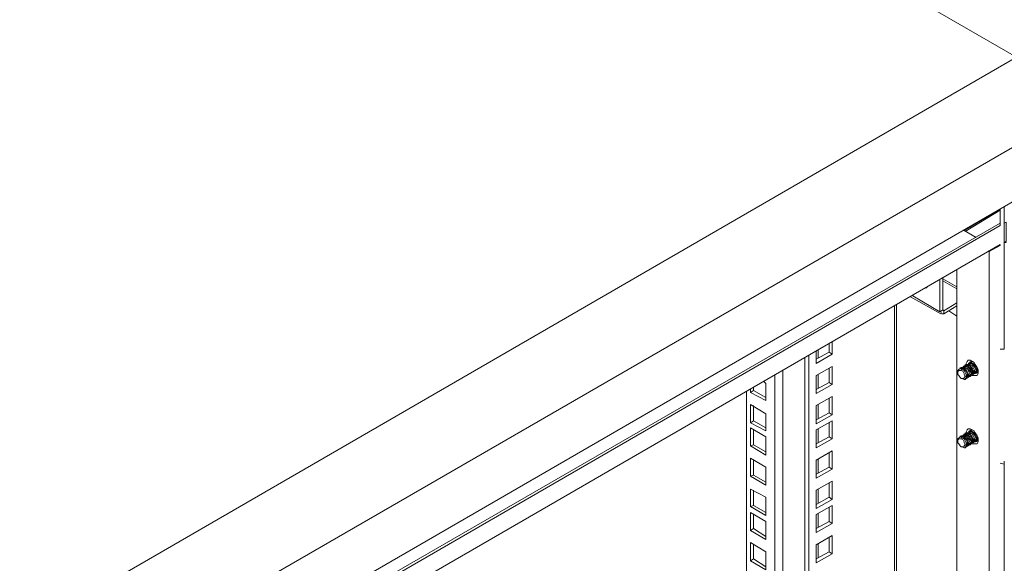
# Model space of a CAD drawing. Units: millimetres. Extents: x 63 to 4291, y 73 to 3057.
# Drawn here: x 3599 to 3811, y 2587 to 2704 of the extents above; entities that cross this region are included whole.
import ezdxf

# ---------------------------------------------------------------- set-up
doc = ezdxf.new("R2010")
doc.units = ezdxf.units.MM
doc.header["$LTSCALE"] = 2
doc.linetypes.add('ACAD_ISO02W100', pattern=[15, 12, -3])
doc.layers.add('2hd', color=7, linetype='ACAD_ISO02W100')

# ---------------------------------------------------------------- blocks, each defined once
blk = doc.blocks.new('IP-SSD806040-Drawing')
at = {"layer": '2hd', "color": 7, "linetype": 'Continuous', "lineweight": 0}
for points in [[(9.97833, 3.31665), (10.45, 2.49915), (10.175, 2.02249)], [(10.0375, 2.03582), (9.59917, 2.79582), (9.60583, 2.80749), (9.60333, 2.80749), (9.58083, 2.84665)], [(10.12167, 1.98832), (10.07667, 1.98832), (9.60417, 2.80582)], [(8.4575, 2.77999), (8.86667, 2.07165), (8.85083, 2.04499), (10.01417, 2.04499), (10.01917, 2.03582), (10.02, 2.03582), (9.58167, 2.79415), (8.41833, 2.79415), (8.41917, 2.79582), (9.5825, 2.79582)], [(9.5975, 2.79415), (10.03583, 2.03582), (10.04917, 2.03582), (10.03167, 2.06582), (10.02583, 2.05582)], [(9.89833, 2.24582), (8.96083, 2.24582), (8.9475, 2.22249), (8.9475, 2.21582), (8.9575, 2.19749)], [(9.75833, 2.24249), (9.76, 2.23999), (9.75333, 2.22999)], [(9.78333, 2.24249), (9.785, 2.23999), (9.77833, 2.22999)], [(9.80333, 2.24249), (9.80417, 2.23999), (9.79833, 2.22999)], [(9.82833, 2.24249), (9.82917, 2.23999), (9.82333, 2.22999)], [(9.85333, 2.24249), (9.85417, 2.23999), (9.84833, 2.22999)], [(9.8725, 2.24249), (9.87417, 2.23999), (9.86833, 2.22999)], [(9.9, 2.24249), (9.8975, 2.24249), (9.89083, 2.22999), (9.905, 2.22999), (9.90667, 2.23165)], [(9.8975, 2.24249), (9.89917, 2.23999), (9.89333, 2.22999)], [(9.76, 2.23999), (9.77167, 2.23999)], [(9.785, 2.23999), (9.79667, 2.23999)], [(9.80417, 2.23999), (9.81667, 2.23999)], [(9.82917, 2.23999), (9.84167, 2.23999)], [(9.85417, 2.23999), (9.86667, 2.23999)], [(9.87417, 2.23999), (9.88667, 2.23999)], [(9.89917, 2.23999), (9.90167, 2.23999)], [(9.92833, 2.19415), (8.88417, 2.19415), (8.88583, 2.19749), (9.92667, 2.19749)], [(8.88417, 2.19415), (8.925, 2.12332), (8.9275, 2.12165), (9.97, 2.12165)], [(9.76417, 2.17499), (9.76583, 2.17749), (9.76, 2.18832)], [(9.78917, 2.17499), (9.79083, 2.17749), (9.785, 2.18832)], [(9.80917, 2.17499), (9.81083, 2.17749), (9.805, 2.18832)], [(9.83417, 2.17499), (9.83583, 2.17749), (9.83, 2.18832)], [(9.85917, 2.17499), (9.86083, 2.17749), (9.855, 2.18832)], [(9.87917, 2.17499), (9.88083, 2.17749), (9.875, 2.18832)], [(9.90417, 2.17499), (9.90583, 2.17749), (9.9, 2.18832)], [(9.93167, 2.18832), (9.92167, 2.18832), (9.92917, 2.17499), (9.93917, 2.17499)], [(9.92917, 2.17499), (9.93083, 2.17749), (9.925, 2.18832)], [(9.76583, 2.17749), (9.7775, 2.17749)], [(9.79083, 2.17749), (9.8025, 2.17749)], [(9.81083, 2.17749), (9.8225, 2.17749)], [(9.83583, 2.17749), (9.8475, 2.17749)], [(9.86083, 2.17749), (9.8725, 2.17749)], [(9.88083, 2.17749), (9.8925, 2.17749)], [(9.90583, 2.17749), (9.9175, 2.17749)], [(9.93083, 2.17749), (9.9375, 2.17749)], [(9.99917, 2.07165), (8.86667, 2.07165), (8.91083, 2.14832)], [(9.97667, 2.10999), (9.9625, 2.08499)], [(9.98417, 2.09749), (9.98417, 2.09665), (9.985, 2.09665)], [(9.965, 2.07832), (9.96083, 2.07165)], [(9.96417, 2.08499), (9.9625, 2.08415), (9.9625, 2.08249), (9.965, 2.08249), (9.97167, 2.07165)], [(9.9625, 2.08249), (9.96917, 2.07165)], [(9.9925, 2.08332), (9.96583, 2.08332), (9.96417, 2.08582), (9.99083, 2.08582)], [(9.96583, 2.08332), (9.96667, 2.08332)], [(9.985, 2.07165), (9.99167, 2.08332)], [(9.8525, 2.06832), (9.8525, 2.06749), (9.85167, 2.06582), (9.85167, 2.06499), (9.8525, 2.06415), (9.85583, 2.06415), (9.85917, 2.06582), (9.86083, 2.06915), (9.85917, 2.07082), (9.85833, 2.07082), (9.8575, 2.07082)], [(9.90917, 2.06832), (9.90917, 2.06749), (9.90833, 2.06582), (9.90833, 2.06499), (9.90917, 2.06415), (9.9125, 2.06415), (9.91583, 2.06582), (9.91667, 2.06749), (9.9175, 2.06915), (9.91667, 2.06999), (9.91583, 2.07082), (9.915, 2.07082), (9.91417, 2.07082)], [(9.8525, 2.06499), (9.8525, 2.06415), (9.85333, 2.06332), (9.85667, 2.06332), (9.85833, 2.06415), (9.85917, 2.06499), (9.86083, 2.06665), (9.86083, 2.06915), (9.86167, 2.06915)], [(9.86083, 2.06749), (9.86, 2.06499), (9.85667, 2.06332), (9.85333, 2.06332), (9.8525, 2.06415), (9.85333, 2.06415)], [(9.86, 2.06415), (9.85667, 2.06249), (9.85417, 2.06249), (9.85333, 2.06332), (9.8525, 2.06332)], [(9.86083, 2.06332), (9.85583, 2.06082), (9.85417, 2.06165), (9.85333, 2.06249), (9.85417, 2.06165), (9.855, 2.06165), (9.85583, 2.06082), (9.8575, 2.06165), (9.85917, 2.06165), (9.86083, 2.06332), (9.86167, 2.06499), (9.8625, 2.06582), (9.86167, 2.06665), (9.86167, 2.06749), (9.86167, 2.06832)], [(9.86083, 2.06832), (9.86167, 2.06832), (9.86167, 2.06665), (9.86083, 2.06582), (9.86, 2.06415), (9.85917, 2.06332), (9.85667, 2.06249), (9.855, 2.06165), (9.85417, 2.06249), (9.85333, 2.06332), (9.85417, 2.06332)], [(9.86083, 2.06415), (9.86167, 2.06665), (9.8625, 2.06665), (9.8625, 2.06332), (9.86, 2.06082), (9.85833, 2.05999), (9.855, 2.05999), (9.85417, 2.06082), (9.855, 2.06082), (9.855, 2.05999), (9.85583, 2.05915), (9.85833, 2.05915), (9.86083, 2.05999), (9.86167, 2.06165), (9.86333, 2.06249), (9.86333, 2.06499), (9.8625, 2.06499), (9.86167, 2.06249), (9.86, 2.06082), (9.85833, 2.06082), (9.85667, 2.05999), (9.855, 2.06082), (9.85417, 2.06082), (9.85417, 2.06165)], [(9.855, 2.05915), (9.855, 2.05499), (9.85667, 2.05415), (9.86, 2.05415), (9.86167, 2.05499), (9.86417, 2.05665), (9.86583, 2.05749), (9.8675, 2.06082), (9.8675, 2.06249), (9.86667, 2.06332), (9.865, 2.06415), (9.86333, 2.06415), (9.86417, 2.06415), (9.86417, 2.06249), (9.86417, 2.06332), (9.865, 2.06165), (9.86417, 2.06082), (9.86333, 2.05915), (9.85833, 2.05665), (9.85667, 2.05749), (9.85583, 2.05832)], [(9.865, 2.06249), (9.865, 2.05915), (9.86333, 2.05832), (9.8625, 2.05749), (9.85917, 2.05582), (9.8575, 2.05665), (9.85667, 2.05749), (9.85667, 2.05665), (9.8575, 2.05582), (9.86083, 2.05582), (9.8625, 2.05665), (9.86417, 2.05832), (9.865, 2.06082)], [(9.85917, 2.06582), (9.86, 2.06832)], [(9.86167, 2.06332), (9.8625, 2.06582), (9.86333, 2.06582)], [(9.8625, 2.06082), (9.86333, 2.06332)], [(9.86333, 2.06499), (9.86417, 2.06499)], [(9.86333, 2.05999), (9.86417, 2.06249)], [(9.86417, 2.06415), (9.865, 2.06415)], [(9.90917, 2.06499), (9.90917, 2.06415), (9.91, 2.06332), (9.91333, 2.06332), (9.915, 2.06415), (9.91583, 2.06499), (9.9175, 2.06665), (9.9175, 2.06915), (9.91833, 2.06915)], [(9.9175, 2.06749), (9.91667, 2.06499), (9.91333, 2.06332), (9.91, 2.06332), (9.90917, 2.06415), (9.91, 2.06415)], [(9.91667, 2.06415), (9.91333, 2.06249), (9.91083, 2.06249), (9.91, 2.06332), (9.90917, 2.06332)], [(9.91833, 2.06582), (9.9175, 2.06332), (9.9125, 2.06082), (9.91083, 2.06165), (9.91, 2.06249), (9.91083, 2.06165), (9.91167, 2.06165), (9.9125, 2.06082), (9.91417, 2.06165), (9.91583, 2.06165), (9.9175, 2.06332), (9.91833, 2.06499), (9.91917, 2.06582), (9.91833, 2.06665), (9.91833, 2.06749), (9.91833, 2.06832)], [(9.9175, 2.06832), (9.91833, 2.06832), (9.91833, 2.06665), (9.9175, 2.06582), (9.91667, 2.06415), (9.91167, 2.06165), (9.91083, 2.06249), (9.91, 2.06332), (9.91083, 2.06332)], [(9.9175, 2.06415), (9.91833, 2.06665), (9.91917, 2.06665), (9.91917, 2.06332), (9.91833, 2.06249), (9.91667, 2.06082), (9.915, 2.05999), (9.91167, 2.05999), (9.91083, 2.06082), (9.91167, 2.06082), (9.91167, 2.05999), (9.9125, 2.05915), (9.915, 2.05915), (9.91667, 2.05999), (9.91833, 2.06165), (9.92, 2.06249), (9.92, 2.06499), (9.91917, 2.06499), (9.91833, 2.06249), (9.91667, 2.06082), (9.915, 2.06082), (9.91333, 2.05999), (9.91167, 2.06082), (9.91083, 2.06082), (9.91083, 2.06165)], [(9.91167, 2.05915), (9.91167, 2.05499), (9.91333, 2.05415), (9.91667, 2.05415), (9.91833, 2.05499), (9.92083, 2.05665), (9.9225, 2.05749), (9.92417, 2.06082), (9.92417, 2.06249), (9.92333, 2.06332), (9.92167, 2.06415), (9.92, 2.06415), (9.92083, 2.06415), (9.92083, 2.06249), (9.92083, 2.06332), (9.92083, 2.06082), (9.92, 2.05915), (9.915, 2.05665), (9.91333, 2.05749), (9.9125, 2.05832)], [(9.92167, 2.06249), (9.92167, 2.05915), (9.92, 2.05832), (9.91917, 2.05749), (9.91583, 2.05582), (9.91417, 2.05665), (9.91333, 2.05749), (9.91333, 2.05665), (9.91417, 2.05582), (9.9175, 2.05582), (9.91917, 2.05665), (9.92083, 2.05832), (9.92167, 2.06082)], [(9.91583, 2.06582), (9.91667, 2.06832)], [(9.91917, 2.06582), (9.92, 2.06582)], [(9.91917, 2.06082), (9.92, 2.06332)], [(9.92, 2.06499), (9.92083, 2.06499)], [(9.92, 2.05999), (9.92083, 2.06249)], [(9.92083, 2.06415), (9.92167, 2.06415)], [(10.03083, 2.06499), (10.04833, 2.03582)], [(9.86167, 2.06082), (9.86083, 2.05999), (9.85917, 2.05915), (9.85583, 2.05915), (9.855, 2.05999), (9.85583, 2.05999)], [(9.8625, 2.05999), (9.85917, 2.05832), (9.85667, 2.05832), (9.85583, 2.05915), (9.855, 2.05999)], [(9.86417, 2.06165), (9.86333, 2.05915), (9.86, 2.05749), (9.85667, 2.05749), (9.85583, 2.05832), (9.85667, 2.05832), (9.85583, 2.05915), (9.85667, 2.05915)], [(9.85667, 2.05665), (9.8575, 2.05582), (9.85833, 2.05499), (9.86083, 2.05499), (9.8625, 2.05582), (9.86417, 2.05749), (9.865, 2.05832), (9.86583, 2.05999), (9.86583, 2.06082), (9.865, 2.06165), (9.86583, 2.06165)], [(9.8575, 2.05749), (9.85667, 2.05499)], [(9.86417, 2.05665), (9.86083, 2.05499), (9.85833, 2.05499), (9.8575, 2.05582), (9.85833, 2.05582)], [(9.8575, 2.05499), (9.85833, 2.05499), (9.85833, 2.05415), (9.8575, 2.05499), (9.8575, 2.05582)], [(9.86583, 2.06082), (9.86667, 2.06082), (9.865, 2.06165)], [(9.91833, 2.06082), (9.9175, 2.05999), (9.91583, 2.05915), (9.9125, 2.05915), (9.91167, 2.05999), (9.9125, 2.05999)], [(9.91917, 2.05999), (9.91583, 2.05832), (9.91333, 2.05832), (9.9125, 2.05915), (9.91167, 2.05999)], [(9.92083, 2.06165), (9.92, 2.05915), (9.91667, 2.05749), (9.91333, 2.05749), (9.9125, 2.05832), (9.91333, 2.05832), (9.9125, 2.05915), (9.91333, 2.05915)], [(9.91333, 2.05665), (9.91417, 2.05582), (9.915, 2.05499), (9.9175, 2.05499), (9.91917, 2.05582), (9.92083, 2.05749), (9.92167, 2.05832), (9.9225, 2.05999), (9.9225, 2.06082), (9.92167, 2.06165), (9.9225, 2.06165)], [(9.91417, 2.05749), (9.91333, 2.05499)], [(9.92083, 2.05665), (9.9175, 2.05499), (9.915, 2.05499), (9.91417, 2.05582), (9.915, 2.05582)], [(9.91417, 2.05499), (9.915, 2.05499), (9.915, 2.05415), (9.91417, 2.05499), (9.91417, 2.05582)], [(9.9225, 2.06082), (9.92333, 2.06082), (9.92167, 2.06165)], [(9.03833, 2.03249), (9.03667, 2.03249), (9.84083, 2.03249)], [(9.83917, 2.03582), (9.83833, 2.03249)], [(9.93333, 2.03582), (9.93333, 2.03249)], [(9.935, 2.03249), (9.93333, 2.03249), (10.05083, 2.03249)], [(10.0225, 2.03165), (10.02167, 2.03082), (10.02167, 2.03249), (10.0225, 2.03082), (10.03833, 2.03082), (10.0375, 2.03249)]]:
    blk.add_lwpolyline(points, dxfattribs=at)
for points in [[(10.12167, 1.98832), (9.65, 2.80582), (9.7025, 2.83915), (10.175, 2.02249)], [(9.75083, 2.22999), (9.76583, 2.22999), (9.77333, 2.24249), (9.75833, 2.24249)], [(9.79833, 2.24249), (9.78333, 2.24249), (9.77583, 2.22999), (9.79083, 2.22999)], [(9.79583, 2.22999), (9.81083, 2.22999), (9.8175, 2.24249), (9.80333, 2.24249)], [(9.84333, 2.24249), (9.82833, 2.24249), (9.82083, 2.22999), (9.83583, 2.22999)], [(9.86833, 2.24249), (9.85333, 2.24249), (9.84583, 2.22999), (9.86083, 2.22999)], [(9.8725, 2.24249), (9.86583, 2.22999), (9.88, 2.22999), (9.8875, 2.24249)], [(9.77167, 2.18832), (9.75667, 2.18832), (9.76417, 2.17499), (9.77917, 2.17499)], [(9.79667, 2.18832), (9.78167, 2.18832), (9.78917, 2.17499), (9.80417, 2.17499)], [(9.82417, 2.17499), (9.81667, 2.18832), (9.80167, 2.18832), (9.80917, 2.17499)], [(9.84167, 2.18832), (9.82667, 2.18832), (9.83417, 2.17499), (9.84917, 2.17499)], [(9.86667, 2.18832), (9.85167, 2.18832), (9.85917, 2.17499), (9.87417, 2.17499)], [(9.89417, 2.17499), (9.88667, 2.18832), (9.87167, 2.18832), (9.87917, 2.17499)], [(9.91167, 2.18832), (9.89667, 2.18832), (9.90417, 2.17499), (9.91917, 2.17499)], [(9.85333, 2.06582), (9.8525, 2.06582), (9.8525, 2.06832), (9.85333, 2.06915), (9.855, 2.06999), (9.85583, 2.07082), (9.85833, 2.07082), (9.85917, 2.06999), (9.85917, 2.06832), (9.85833, 2.06665), (9.85667, 2.06582), (9.85583, 2.06582), (9.85417, 2.06499)], [(9.91, 2.06582), (9.90917, 2.06582), (9.90917, 2.06832), (9.91, 2.06915), (9.91167, 2.06999), (9.9125, 2.07082), (9.915, 2.07082), (9.91583, 2.06999), (9.91583, 2.06832), (9.915, 2.06665), (9.91333, 2.06582), (9.9125, 2.06582), (9.91083, 2.06499)], [(9.86667, 2.05915), (9.86667, 2.05999), (9.86583, 2.05999)], [(9.92333, 2.05915), (9.92333, 2.05999), (9.9225, 2.05999)]]:
    blk.add_lwpolyline(points, close=True, dxfattribs=at)
at = {"layer": '2hd', "color": 8, "linetype": 'Continuous', "lineweight": 0, "true_color": 0x808080}
for points in [[(8.9475, 2.22249), (9.91167, 2.22249)], [(9.91583, 2.21582), (8.9475, 2.21582)], [(9.76083, 2.18665), (9.7725, 2.18665)], [(9.78583, 2.18665), (9.7975, 2.18665)], [(9.80583, 2.18665), (9.8175, 2.18665)], [(9.83083, 2.18665), (9.8425, 2.18665)], [(9.85583, 2.18665), (9.8675, 2.18665)], [(9.87583, 2.18665), (9.8875, 2.18665)], [(9.90083, 2.18665), (9.9125, 2.18665)], [(9.92583, 2.18665), (9.9325, 2.18665)], [(8.925, 2.12332), (9.96917, 2.12332)], [(9.96417, 2.08582), (9.9775, 2.10832)], [(9.96583, 2.08332), (9.965, 2.08249)], [(9.98333, 2.07165), (9.99, 2.08332)]]:
    blk.add_lwpolyline(points, dxfattribs=at)
at = {"layer": '2hd', "color": 7, "linetype": 'Continuous', "lineweight": 0}
for points in [[(9.86417, 2.06249), (9.86224, 2.05972), (9.86096, 2.058), (9.85667, 2.05832)], [(9.92083, 2.06249), (9.9189, 2.05974), (9.91762, 2.058), (9.91333, 2.05832)]]:
    blk.add_open_spline(points, degree=3, dxfattribs=at)

msp = doc.modelspace()

# ---------------------------------------------------------------- block references
at = {"layer": '2hd', "linetype": 'Continuous', "xscale": 259.5396261393498, "yscale": 259.5396261393498, "zscale": 259.5396261393498, "rotation": 90}
msp.add_blockref('IP-SSD806040-Drawing', (4338.2, 54.7), dxfattribs=at)

doc.saveas('drawing.dxf')
